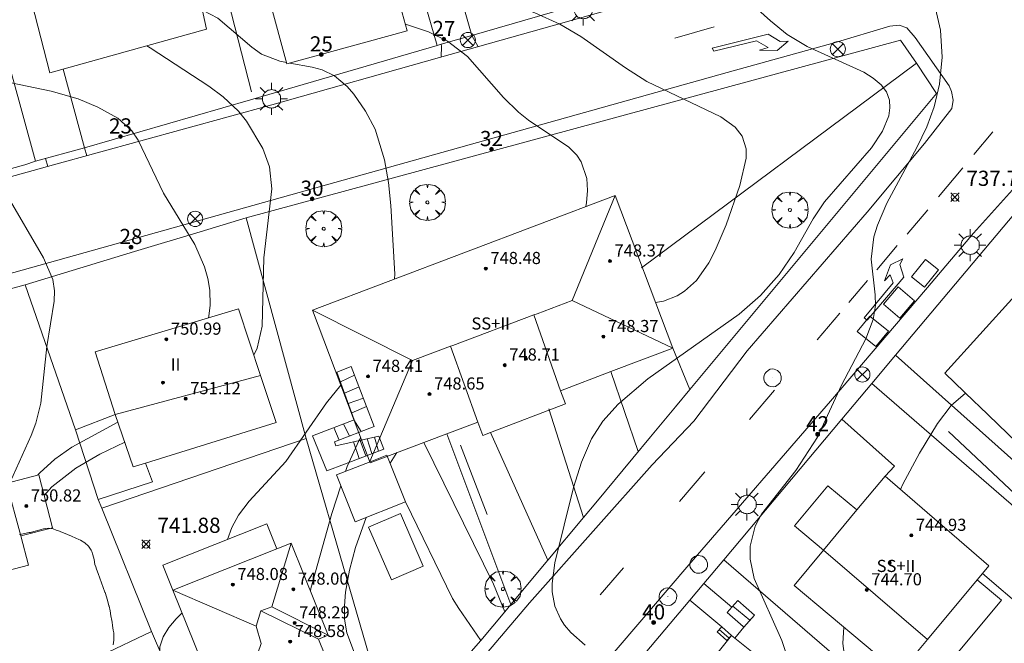
# Model space of a CAD drawing. Units: millimetres. Extents: x 423998 to 425000, y 4489499 to 4490001.
# Drawn here: x 424309 to 424374, y 4489921 to 4489963 of the extents above; entities that cross this region are included whole.
import ezdxf

# ---------------------------------------------------------------- set-up
doc = ezdxf.new("R2010")
doc.units = ezdxf.units.MM
doc.header["$MEASUREMENT"] = 0
doc.linetypes.add('VADO', pattern=[9.01, 2.71, -0.9, 0.9, -0.9, 0.9, -0.9, 0.9, -0.9])
doc.layers.get('0').update_dxf_attribs({"lineweight": 9})
for name, color, linetype, lineweight in [('1', 7, 'Continuous', 9), ('f012003p_num_plantas', 252, 'Continuous', 9), ('f022001p_portal', 7, 'Continuous', 9), ('f022001p_portal_texto', 7, 'Continuous', 9), ('f031026l_pinturavial', 253, 'Continuous', 9), ('f050002l_curvanivel_cgn', 23, 'Continuous', 9), ('f050002l_curvanivel_mae', 213, 'Continuous', 9), ('f050008p_puntocotaterreno', 7, 'Continuous', 9), ('f050009p_puntocotaconstruccionelevada', 211, 'Continuous', 9), ('f060140s_arboladourbano', 92, 'Continuous', 9), ('f061013p_arbol', 91, 'Continuous', 9), ('f070045l_muro_mur', 30, 'MURO2', 9), ('f070045l_muro_tap', 11, 'MURO2', 9), ('f070045l_puerta', 11, 'Continuous', 9), ('f070047l_seto', 91, 'Continuous', 9), ('f070048l_alambrada', 7, 'ALAMBRADA_3', 9), ('f070056l_edificacion_els', 22, 'Continuous', 9), ('f070056l_edificacion_med', 221, 'Continuous', 9), ('f070056s_edificacion_edi', 240, 'Continuous', 9), ('f070057s_edificacionligera', 11, 'Continuous', 9), ('f070058l_elementoconstruido_bordillo', 30, 'Continuous', 9), ('f071028l_acera_escalera', 11, 'Continuous', 9), ('f071028s_acera_escalera', 11, 'Continuous', 9), ('f071045l_vado', 30, 'VADO', 9), ('f081039p_poste', 7, 'Continuous', 9), ('f081055p_farola', 7, 'Continuous', 9), ('f081065p_registro_circular', 7, 'Continuous', 9)]:
    doc.layers.add(name, color=color, linetype=linetype, lineweight=lineweight)
doc.layers.add('f081053s_contenedorresiduos', color=7, linetype='Continuous', lineweight=9, true_color=0x636466)
doc.styles.get("Standard").update_dxf_attribs({"font": 'arial.ttf'})
doc.styles.add('Style-s7210005_h', font='txt')
doc.linetypes.add('ALAMBRADA_3', pattern='A,6.1e-05,[1,alambrada_3.shx,S=1,R=0,X=0,Y=0],-6.119413', length=6.119474)
doc.linetypes.add('MURO2', pattern='A,3.1e-05,[1,muro2.shx,S=1,R=0,X=0,Y=0],-3.058844', length=3.058875)

# ---------------------------------------------------------------- blocks, each defined once
blk = doc.blocks.new('punto_cota')
at = {"layer": 'f050008p_puntocotaterreno'}
for points in [[(0, 0), (-0.283, 0.283)], [(0, 0), (-0.283, -0.283)], [(0, 0), (0.283, 0.283)], [(0, 0), (0.283, -0.283)]]:
    blk.add_lwpolyline(points, dxfattribs=at)
blk.add_circle((0, 0), 0.25, dxfattribs=at)
blk = doc.blocks.new('punto_cota_construccion_elevada')
at = {"layer": 'f050009p_puntocotaconstruccionelevada'}
h = blk.add_hatch(color=256, dxfattribs=at)
h.dxf.hatch_style = 1
edge = h.paths.add_edge_path()
edge.add_arc((0, 0), 0.1, 0, 360)
blk.add_circle((0, 0), 0.1, dxfattribs=at)
blk = doc.blocks.new('arbol')
at = {"color": 0, "linetype": 'Continuous', "lineweight": 0, "flags": 128}
for points in [[(0.96, 0.012), (1.2, 0.036), (1.128, 0.468), (0.888, 0.804), (0.528, 0.528), (0.816, 0.876), (0.48, 1.104), (0.048, 1.176), (0.012, 0.96), (-0.048, 1.176), (-0.48, 1.104), (-0.816, 0.876), (-0.504, 0.528), (-0.864, 0.804), (-1.104, 0.468), (-1.188, 0.036), (-0.936, 0.012)], [(-0.936, 0.012), (-1.188, -0.048), (-1.104, -0.48), (-0.864, -0.804), (-0.504, -0.504), (-0.816, -0.876), (-0.48, -1.116)], [(-0.48, -1.116), (-0.048, -1.188), (0.012, -0.936), (0.048, -1.188), (0.48, -1.116), (0.816, -0.876), (0.528, -0.504), (0.888, -0.804), (1.128, -0.48), (1.2, -0.048), (0.96, 0.012)]]:
    blk.add_lwpolyline(points, dxfattribs=at)
at = {"color": 0, "linetype": 'Continuous', "lineweight": 0, "extrusion": (0, 0, -1)}
for start, end in [(180.0229, 7.59464), (7.22334, 180.0229)]:
    blk.add_arc((0, 0), 0.104, start, end, dxfattribs=at)
blk = doc.blocks.new('poste')
at = {"layer": 'f081039p_poste'}
for p, q in [((-0.354, 0.354), (0.354, -0.354)), ((-0.354, -0.354), (0.354, 0.354))]:
    blk.add_line(p, q, dxfattribs=at)
blk.add_circle((0, 0), 0.5, dxfattribs=at)
blk = doc.blocks.new('farola')
at = {"layer": '1'}
for points in [[(-0.75, 0.75, 0), (-0.42, 0.42, 0)], [(0, 1.05, 0), (0, 0.6, 0)], [(0.75, 0.75, 0), (0.43, 0.43, 0)], [(-1.05, 0, 0), (-0.59, 0, 0)], [(0.01, 0.61, 0), (0.09, 0.6, 0), (0.16, 0.58, 0), (0.24, 0.57, 0), (0.3, 0.52, 0), (0.37, 0.49, 0), (0.43, 0.43, 0), (0.48, 0.39, 0), (0.52, 0.31, 0), (0.57, 0.25, 0), (0.6, 0.18, 0), (0.61, 0.1, 0), (0.61, 0.03, 0), (0.61, -0.03, 0), (0.61, -0.11, 0), (0.6, -0.18, 0), (0.57, -0.26, 0), (0.52, -0.32, 0), (0.48, -0.39, 0), (0.43, -0.44, 0), (0.37, -0.5, 0), (0.3, -0.53, 0), (0.24, -0.57, 0), (0.16, -0.59, 0), (0.09, -0.6, 0), (0, -0.62, 0), (-0.06, -0.6, 0), (-0.14, -0.59, 0), (-0.21, -0.57, 0), (-0.27, -0.53, 0), (-0.35, -0.5, 0), (-0.41, -0.44, 0), (-0.45, -0.39, 0), (-0.5, -0.32, 0), (-0.54, -0.26, 0), (-0.57, -0.18, 0), (-0.59, -0.11, 0), (-0.59, -0.03, 0), (-0.59, 0.03, 0), (-0.59, 0.1, 0), (-0.57, 0.18, 0), (-0.54, 0.25, 0), (-0.5, 0.31, 0), (-0.45, 0.39, 0), (-0.41, 0.43, 0), (-0.35, 0.49, 0), (-0.27, 0.52, 0), (-0.21, 0.57, 0), (-0.14, 0.58, 0), (-0.06, 0.6, 0), (0.01, 0.61, 0)], [(1.05, 0, 0), (0.61, 0, 0)], [(-0.75, -0.74, 0), (-0.42, -0.41, 0)], [(0, -1.05, 0), (0, -0.62, 0)], [(0.75, -0.75, 0), (0.43, -0.44, 0)]]:
    blk.add_polyline3d(points, dxfattribs=at)
blk = doc.blocks.new('B129')
at = {"layer": 'f081065p_registro_circular'}
for points in [[(0, 0.591, 0), (0.102, 0.575, 0), (0.22, 0.543, 0), (0.331, 0.48, 0), (0.496, 0.307, 0), (0.575, 0.094, 0), (0.567, -0.134, 0), (0.528, -0.236, 0), (0.472, -0.346, 0), (0.291, -0.496, 0), (0.189, -0.559, 0), (0.071, -0.583, 0), (-0.142, -0.567, 0), (-0.26, -0.52, 0), (-0.354, -0.465, 0), (-0.512, -0.283, 0), (-0.559, -0.181, 0), (-0.583, -0.063, 0), (-0.583, 0.047, 0), (-0.559, 0.165, 0), (-0.52, 0.268, 0), (-0.449, 0.362, 0), (-0.276, 0.52, 0), (-0.157, 0.567, 0), (0, 0.591, 0)], [(0, 0.008, 0), (0, 0, 0), (0, 0.008, 0)]]:
    blk.add_polyline3d(points, dxfattribs=at)
blk = doc.blocks.new('portal_catastro')
at = {"layer": 'f022001p_portal'}
h = blk.add_hatch(color=256, dxfattribs=at)
h.dxf.hatch_style = 1
edge = h.paths.add_edge_path()
edge.add_arc((0, 0), 0.125, 0, 360)
blk.add_circle((0, 0), 0.125, dxfattribs=at)

msp = doc.modelspace()

# ---------------------------------------------------------------- linework, layer by layer
at = {"layer": 'f031026l_pinturavial'}
for p, q in [((424354.575, 4489962.107, 739.537), (424351.991, 4489961.356, 739.7)), ((424371.706, 4489953.674, 737.912), (424372.967, 4489955.184, 737.861)), ((424369.378, 4489950.884, 737.99), (424370.978, 4489952.802, 737.942)), ((424367.307, 4489948.438, 738.13), (424368.669, 4489950.039, 738.035)), ((424367.319, 4489948.427, 738.035), (424368.669, 4489950.039, 738.035)), ((424365.311, 4489946.092, 738.269), (424366.664, 4489947.682, 738.175)), ((424363.463, 4489943.92, 738.398), (424364.698, 4489945.372, 738.312)), ((424361.385, 4489941.478, 738.543), (424362.874, 4489943.228, 738.439)), ((424356.918, 4489936.228, 738.854), (424358.563, 4489938.162, 738.74)), ((424352.306, 4489930.808, 739.175), (424353.966, 4489932.759, 739.06)), ((424347.077, 4489924.663, 739.54), (424348.595, 4489926.447, 739.434))]:
    msp.add_line(p, q, dxfattribs=at)
for points in [[(424354.454, 4489960.7, 739.537), (424358.15, 4489961.621, 739.244), (424358.942, 4489961.121, 739.244), (424359.456, 4489961.149, 739.244), (424358.739, 4489960.548, 739.244), (424357.574, 4489960.562, 739.244), (424358.136, 4489960.738, 739.244), (424357.382, 4489961.173, 739.244), (424354.56, 4489960.504, 739.537), (424354.454, 4489960.7, 739.537)], [(424364.474, 4489942.928, 738.398), (424366.382, 4489945.227, 738.269), (424366.194, 4489945.759, 738.269), (424365.814, 4489945.359, 738.269), (424366.218, 4489946.416, 738.269), (424367.031, 4489946.818, 738.175), (424366.83, 4489946.441, 738.175), (424367.088, 4489945.59, 738.269), (424364.666, 4489942.755, 738.398), (424364.474, 4489942.928, 738.398)]]:
    msp.add_polyline3d(points, dxfattribs=at)
at = {"layer": 'f050002l_curvanivel_cgn'}
for points in [[(424346.068, 4489921.355, 739), (424345.122, 4489922.191, 739), (424344.724, 4489922.668, 739), (424344.458, 4489923.073, 739), (424344.087, 4489923.915, 739), (424343.906, 4489924.871, 739), (424343.893, 4489925.415, 739), (424344.068, 4489926.766, 739), (424345.317, 4489931.728, 739), (424345.825, 4489933.4, 739), (424346.494, 4489934.944, 739), (424347.243, 4489936.098, 739), (424348.258, 4489937.221, 739), (424350.208, 4489938.904, 739), (424356.242, 4489943.162, 739), (424357.647, 4489944.398, 739), (424358.876, 4489945.78, 739), (424359.859, 4489947.215, 739), (424361.103, 4489949.441, 739), (424361.87, 4489950.569, 739), (424364.954, 4489954.131, 739), (424365.695, 4489955.221, 739), (424366.099, 4489956.237, 739), (424366.173, 4489956.756, 739), (424366.142, 4489957.255, 739), (424365.941, 4489957.821, 739), (424365.595, 4489958.286, 739), (424365.076, 4489958.723, 739), (424364.448, 4489959.105, 739), (424360.728, 4489960.804, 739), (424359.404, 4489961.598, 739), (424358.304, 4489962.489, 739), (424355.4, 4489965.119, 739)], [(424359.565, 4489920.088, 738), (424359.057, 4489921.648, 738), (424357.221, 4489925.739, 738), (424356.948, 4489927.014, 738), (424356.957, 4489927.878, 738), (424357.297, 4489929.181, 738), (424357.715, 4489929.984, 738), (424359.981, 4489932.858, 738), (424361.408, 4489935.063, 738), (424362.985, 4489938.489, 738), (424364.597, 4489941.546, 738), (424365.073, 4489942.813, 738), (424365.218, 4489943.741, 738), (424365.206, 4489944.438, 738), (424364.941, 4489946.779, 738), (424365.117, 4489948.25, 738), (424365.359, 4489949.031, 738), (424365.978, 4489950.472, 738), (424367.958, 4489954.145, 738), (424368.613, 4489955.51, 738), (424369.102, 4489956.825, 738), (424369.454, 4489958.326, 738), (424369.614, 4489960.102, 738), (424369.512, 4489961.871, 738), (424369.123, 4489963.592, 738)], [(424326.385, 4489959.746, 742), (424325.944, 4489959.826, 742), (424324.724, 4489960.307, 742), (424324.085, 4489960.751, 742), (424321.844, 4489962.671, 742), (424320.835, 4489963.191, 742)], [(424346.121, 4489950.261, 741), (424346.17, 4489950.492, 741), (424346.231, 4489951.313, 741), (424346.181, 4489952.1, 741), (424345.82, 4489953.191, 741), (424345.519, 4489953.64, 741), (424345.011, 4489954.158, 741), (424342.339, 4489955.956, 741), (424341.69, 4489956.471, 741), (424340.685, 4489957.445, 741), (424338.313, 4489960.137, 741), (424336.995, 4489961.154, 741), (424335.737, 4489961.773, 741), (424334.224, 4489962.277, 741)], [(424324.228, 4489940.466, 743), (424324.441, 4489940.926, 743), (424324.784, 4489942.365, 743), (424324.886, 4489946.882, 743), (424325.413, 4489951.419, 743), (424325.253, 4489952.863, 743), (424324.819, 4489954.088, 743), (424323.75, 4489955.875, 743), (424323.206, 4489956.531, 743), (424322.21, 4489957.478, 743), (424321.26, 4489958.184, 743), (424317.395, 4489960.715, 743), (424317.172, 4489960.844, 743)], [(424333.494, 4489945.479, 742), (424333.519, 4489945.792, 742), (424333.252, 4489950.319, 742), (424333.112, 4489951.836, 742), (424332.855, 4489953.332, 742), (424332.221, 4489955.346, 742), (424331.599, 4489956.547, 742), (424330.829, 4489957.659, 742), (424330.385, 4489958.168, 742), (424329.537, 4489958.868, 742), (424328.734, 4489959.257, 742), (424328.072, 4489959.443, 742), (424326.603, 4489959.707, 742)], [(424321.235, 4489942.923, 744), (424321.265, 4489943.032, 744), (424321.346, 4489943.757, 744), (424321.32, 4489944.734, 744), (424321.189, 4489945.513, 744), (424320.974, 4489946.281, 744), (424320.344, 4489947.761, 744), (424318.264, 4489951.127, 744), (424316.61, 4489954.632, 744), (424316.187, 4489955.239, 744), (424315.25, 4489956.075, 744), (424313.949, 4489956.812, 744), (424312.643, 4489957.344, 744), (424310.867, 4489957.848, 744), (424307.704, 4489958.525, 744), (424305.605, 4489958.844, 744)], [(424322.489, 4489928.315, 742), (424322.78, 4489929.097, 742), (424323.214, 4489929.923, 742), (424323.926, 4489930.847, 742), (424326.329, 4489933.443, 742), (424329.028, 4489937.315, 742), (424329.965, 4489938.474, 742)], [(424366.874, 4489931.608, 737), (424367.025, 4489931.964, 737), (424368.124, 4489933.995, 737), (424369.315, 4489935.955, 737), (424370.222, 4489937.147, 737), (424371.155, 4489937.965, 737)], [(424309.986, 4489932.565, 744), (424310.107, 4489932.707, 744), (424311.102, 4489933.612, 744), (424312.215, 4489934.399, 744), (424315.262, 4489936.046, 744)], [(424330.28, 4489932.794, 741), (424330.39, 4489933.127, 741), (424331.145, 4489934.821, 741), (424331.274, 4489935.016, 741)], [(424310.407, 4489931.199, 743), (424310.917, 4489931.779, 743), (424312.488, 4489933.021, 743), (424314.079, 4489933.931, 743), (424315.714, 4489934.73, 743)], [(424327.964, 4489924.897, 741), (424327.991, 4489925.084, 741), (424329.369, 4489930.03, 741), (424329.97, 4489931.853, 741)], [(424318.025, 4489920.97, 742), (424318.025, 4489921.239, 742), (424318.24, 4489921.903, 742), (424318.612, 4489922.52, 742), (424319.096, 4489923.084, 742), (424319.489, 4489923.459, 742)], [(424363.015, 4489916.141, 737), (424363.157, 4489916.43, 737), (424363.358, 4489917.085, 737), (424363.465, 4489917.922, 737), (424363.444, 4489918.705, 737), (424363.079, 4489921.457, 737), (424363.127, 4489922.541, 737)]]:
    msp.add_polyline3d(points, dxfattribs=at)
at = {"layer": 'f050002l_curvanivel_mae'}
msp.add_line((424333.215, 4489933.33, 740), (424333.664, 4489934.034, 740), dxfattribs=at)
for points in [[(424350.723, 4489943.926, 740), (424351.247, 4489944.018, 740), (424352.138, 4489944.372, 740), (424352.624, 4489944.67, 740), (424353.421, 4489945.389, 740), (424354.241, 4489946.553, 740), (424354.659, 4489947.353, 740), (424355.38, 4489949.058, 740), (424356.269, 4489951.64, 740), (424356.687, 4489953.435, 740), (424356.685, 4489954.047, 740), (424356.421, 4489954.9, 740), (424355.967, 4489955.486, 740), (424355.017, 4489956.177, 740), (424350.139, 4489958.5, 740), (424348.735, 4489959.396, 740), (424345.785, 4489961.47, 740), (424344.402, 4489962.265, 740), (424342.757, 4489963.029, 740), (424337.871, 4489964.985, 740), (424336.553, 4489965.432, 740), (424334.725, 4489965.74, 740), (424333.253, 4489965.757, 740)], [(424308.156, 4489932.087, 745), (424309.549, 4489935.172, 745), (424309.844, 4489935.983, 745), (424310.187, 4489937.306, 745), (424310.568, 4489941.036, 745), (424311.054, 4489944.018, 745), (424311.079, 4489944.706, 745), (424310.975, 4489945.452, 745), (424310.357, 4489946.88, 745), (424307.866, 4489951.139, 745), (424306.871, 4489952.531, 745), (424306.259, 4489953.212, 745), (424305.097, 4489954.19, 745), (424303.283, 4489955.198, 745), (424300.057, 4489956.709, 745)], [(424335.886, 4489899.301, 740), (424335.777, 4489900.18, 740), (424335.815, 4489903.733, 740), (424335.674, 4489905.247, 740), (424334.411, 4489910.346, 740), (424334.172, 4489911.754, 740), (424333.821, 4489915.103, 740), (424333.6, 4489915.991, 740), (424332.93, 4489917.498, 740), (424330.869, 4489920.82, 740), (424330.363, 4489922.159, 740), (424330.215, 4489923.049, 740), (424330.196, 4489923.932, 740), (424330.27, 4489924.831, 740), (424330.527, 4489926.285, 740), (424330.937, 4489927.773, 740), (424331.646, 4489929.77, 740)]]:
    msp.add_polyline3d(points, dxfattribs=at)
at = {"layer": 'f060140s_arboladourbano'}
msp.add_polyline3d([(424308.782, 4489928.638, 0), (424308.901, 4489928.668, 0), (424309.097, 4489928.708, 0), (424309.416, 4489928.763, 0), (424309.492, 4489928.777, 0), (424309.73, 4489928.837, 0), (424310.04, 4489928.933, 0), (424310.351, 4489929.019, 0), (424310.466, 4489929.041, 0), (424310.668, 4489929.053, 0), (424310.992, 4489929.002, 0), (424311.199, 4489928.934, 0), (424311.301, 4489928.894, 0), (424311.601, 4489928.774, 0), (424311.899, 4489928.652, 0), (424311.94, 4489928.636, 0), (424312.198, 4489928.53, 0), (424312.495, 4489928.405, 0), (424312.697, 4489928.318, 0), (424312.792, 4489928.273, 0), (424313.072, 4489928.1, 0), (424313.316, 4489927.875, 0), (424313.504, 4489927.604, 0), (424313.547, 4489927.515, 0), (424313.621, 4489927.298, 0), (424313.688, 4489926.982, 0), (424313.752, 4489926.666, 0), (424313.798, 4489926.509, 0), (424313.851, 4489926.361, 0), (424313.962, 4489926.058, 0), (424314.075, 4489925.755, 0), (424314.188, 4489925.453, 0), (424314.299, 4489925.149, 0), (424314.404, 4489924.844, 0), (424314.415, 4489924.809, 0), (424314.504, 4489924.537, 0), (424314.599, 4489924.228, 0), (424314.672, 4489923.945, 0), (424314.679, 4489923.915, 0), (424314.745, 4489923.599, 0), (424314.803, 4489923.281, 0), (424314.859, 4489922.963, 0), (424314.878, 4489922.858, 0), (424314.914, 4489922.645, 0), (424314.961, 4489922.325, 0), (424314.985, 4489922.154, 0), (424314.999, 4489922.005, 0), (424314.995, 4489921.682, 0), (424314.944, 4489921.36, 0)], dxfattribs=at)
at = {"layer": 'f070045l_muro_mur'}
for p, q in [((424349.787, 4489946.22, 740.452), (424367.928, 4489959.705, 738.345)), ((424327.678, 4489934.975, 742.032), (424314.198, 4489930.365, 745.729))]:
    msp.add_line(p, q, dxfattribs=at)
at = {"layer": 'f070045l_muro_tap'}
for p, q in [((424338.604, 4489961.536, 741.013), (424329.704, 4489992.378, 738.683)), ((424389.421, 4489967.676, 736.52), (424366.547, 4489940.454, 739.362)), ((424309.828, 4489953.245, 745.013), (424309.128, 4489953.005, 745.013)), ((424320.696, 4489948.597, 744.315), (424323.728, 4489949.519, 743.955)), ((424309.152, 4489945.09, 745.687), (424316.367, 4489947.282, 744.83)), ((424295.578, 4489941.416, 747.128), (424309.152, 4489945.09, 745.687)), ((424312.468, 4489935.545, 745.729), (424309.152, 4489945.09, 745.687)), ((424352.991, 4489938.192, 740.419), (424351.859, 4489940.926, 748.777)), ((424366.547, 4489940.454, 739.362), (424364.978, 4489938.586, 739.95)), ((424366.547, 4489940.454, 739.362), (424385.227, 4489923.762, 735.9)), ((424347.76, 4489939.373, 741.157), (424349.582, 4489934.103, 738.856)), ((424345.958, 4489929.755, 739.685), (424343.692, 4489936.913, 741.477)), ((424363.002, 4489936.234, 739.908), (424355.218, 4489926.972, 738.856)), ((424341.168, 4489924.015, 739.439), (424336.952, 4489935.28, 742.032)), ((424346.777, 4489930.737, 739.771), (424345.958, 4489929.755, 739.685)), ((424355.218, 4489926.972, 738.856), (424353.906, 4489925.41, 738.885)), ((424341.168, 4489924.015, 739.439), (424340.782, 4489923.551, 739.546)), ((424352.991, 4489924.321, 738.953), (424350.039, 4489920.808, 739.081)), ((424339.203, 4489921.656, 739.985), (424333.435, 4489915.106, 741.571))]:
    msp.add_line(p, q, dxfattribs=at)
for points in [[(424315.858, 4489989.804, 739.457), (424318.294, 4489980.315, 740.512), (424318.453, 4489979.696, 740.581), (424318.998, 4489977.576, 740.817), (424319.251, 4489976.588, 740.927), (424324.068, 4489957.825, 743.013)], [(424351.687, 4489965.346, 739.727), (424349.921, 4489964.832, 739.885), (424338.604, 4489961.536, 741.013)], [(424336.578, 4489960.946, 741.437), (424336.309, 4489960.868, 741.471), (424324.008, 4489957.285, 743.013), (424313.07, 4489954.132, 745.013)], [(424323.728, 4489949.519, 743.955), (424366.868, 4489961.222, 739.114), (424367.928, 4489959.705, 738.345), (424369.254, 4489957.71, 738.345), (424352.991, 4489938.192, 740.419), (424352.035, 4489937.045, 740.32), (424350.393, 4489935.075, 740.148), (424349.218, 4489933.666, 740.025)], [(424333.435, 4489915.106, 741.571), (424327.678, 4489934.975, 742.032), (424323.728, 4489949.519, 743.955)], [(424313.968, 4489930.945, 745.729), (424314.198, 4489930.365, 745.729), (424317.468, 4489922.255, 742.052)], [(424345.958, 4489929.755, 739.685), (424343.612, 4489926.944, 739.565), (424341.168, 4489924.015, 739.439)], [(424355.218, 4489926.972, 738.856), (424369.616, 4489914.529, 737.305), (424373.687, 4489910.678, 736.867), (424373.687, 4489910.678, 736.773)]]:
    msp.add_polyline3d(points, dxfattribs=at)
at = {"layer": 'f070045l_puerta'}
for p, q in [((424338.604, 4489961.536, 741.013), (424336.578, 4489960.946, 741.292)), ((424313.07, 4489954.132), (424309.828, 4489953.245)), ((424309.128, 4489953.005), (424306.188, 4489952.195)), ((424316.367, 4489947.282, 744.83), (424320.696, 4489948.597, 744.315)), ((424364.978, 4489938.586, 739.95), (424363.002, 4489936.234, 739.908)), ((424352.035, 4489937.045, 740.32), (424350.393, 4489935.075, 740.148)), ((424349.218, 4489933.666, 740.025), (424346.777, 4489930.737, 739.771)), ((424353.906, 4489925.41, 738.913), (424352.991, 4489924.321, 738.953)), ((424340.782, 4489923.551, 739.439), (424339.203, 4489921.656, 739.439))]:
    msp.add_line(p, q, dxfattribs=at)
at = {"layer": 'f070047l_seto'}
for p, q in [((424378.55, 4489927.408, 736.056), (424370.042, 4489935.427, 737.21)), ((424339.621, 4489929.952, 739.685), (424337.857, 4489934.532, 739.685))]:
    msp.add_line(p, q, dxfattribs=at)
at = {"layer": 'f070048l_alambrada'}
msp.add_polyline3d([(424309.828, 4489953.245, 745.013), (424303.328, 4489976.975, 741.453), (424300.009, 4489989.09, 739.636)], dxfattribs=at)
at = {"layer": 'f070056l_edificacion_els'}
msp.add_polyline3d([(424317.073, 4489933.334, 746.331), (424317.55, 4489932.104, 746.21), (424313.97, 4489930.944, 746.81), (424312.47, 4489935.544, 747), (424315.09, 4489936.549, 751.551)], dxfattribs=at)
at = {"layer": 'f070056l_edificacion_med'}
for p, q in [((424348.047, 4489950.991, 748.777), (424345.217, 4489944.052, 748.777)), ((424344.445, 4489938.118, 748.777), (424342.703, 4489943.111, 748.777)), ((424338.991, 4489936.052, 748.777), (424337.204, 4489941.052, 748.777)), ((424331.887, 4489933.451, 748.777), (424334.689, 4489940.11, 748.777)), ((424324.669, 4489939.127, 751.578), (424315.09, 4489936.549, 751.578)), ((424308.868, 4489928.541, 747.345), (424307.912, 4489932.024, 745.729)), ((424361.795, 4489927.612, 738.218), (424368.643, 4489921.721, 737.902)), ((424318.88, 4489924.964, 747.157), (424324.39, 4489922.602, 747.157)), ((424325.419, 4489923.872, 747.157), (424329.119, 4489921.994, 747.157)), ((424324.69, 4489923.6, 747.157), (424328.499, 4489921.744, 747.157))]:
    msp.add_line(p, q, dxfattribs=at)
for points in [[(424328.087, 4489943.431, 748.777), (424334.689, 4489940.11, 748.777), (424337.204, 4489941.052, 748.777), (424337.342, 4489941.103, 748.777), (424342.703, 4489943.111, 748.777), (424342.92, 4489943.192, 748.777), (424345.217, 4489944.052, 748.777), (424351.859, 4489940.926, 748.777)], [(424326.7, 4489928.074, 747.157), (424325.419, 4489923.872, 747.157), (424324.69, 4489923.6, 747.157), (424324.39, 4489922.602, 747.157), (424324.72, 4489921.455, 747.157), (424324.015, 4489919.405, 747.157), (424324.721, 4489917.53, 747.157), (424323.169, 4489914.364, 747.157)]]:
    msp.add_polyline3d(points, dxfattribs=at)
at = {"layer": 'f070056s_edificacion_edi'}
for points in [[(424310.78, 4489959.074, 743.781), (424308.99, 4489966.004, 743.781), (424307.87, 4489970.374, 741.312), (424308.88, 4489970.604, 741.282), (424311.906, 4489971.29, 741.192), (424317.39, 4489972.534, 741.029), (424318.45, 4489968.454, 741.029), (424318.93, 4489966.654, 743.013), (424320.02, 4489966.914, 743.013), (424321.11, 4489961.934, 743.013)], [(424326.41, 4489959.654, 743.013), (424325.26, 4489963.884, 743.013), (424324.17, 4489967.974, 741.029), (424324.486, 4489968.055, 740.961), (424326.702, 4489968.623, 740.51), (424332.09, 4489970.004, 739.328), (424333.24, 4489965.804, 741.912), (424334.35, 4489961.824, 741.912)], [(424377.652, 4489931.721, 736.056), (424372.064, 4489937.09, 737.81), (424371.727, 4489937.414, 737.916), (424369.805, 4489939.264, 737.916), (424374.411, 4489944.38, 737.916), (424377.86, 4489948.21, 737.517), (424378.845, 4489947.47, 737.517), (424384.709, 4489953.746, 737.163), (424388.51, 4489957.814, 736.934), (424390.212, 4489956.224, 736.912), (424395.958, 4489950.859, 736.836), (424390.558, 4489945.069, 736.349), (424391.716, 4489943.975, 736.349), (424387.416, 4489939.396, 736.349), (424384.243, 4489936.087, 736.056), (424382.87, 4489937.415, 737.266), (424381.018, 4489935.393, 736.056)], [(424328.087, 4489943.431, 748.777), (424348.047, 4489950.991, 748.777), (424351.859, 4489940.926, 748.777), (424347.76, 4489939.373, 748.777), (424344.445, 4489938.118, 748.777), (424344.777, 4489937.241, 748.777), (424339.828, 4489935.367, 748.777), (424339.323, 4489935.175, 748.777), (424338.991, 4489936.052, 748.777), (424335.435, 4489934.705, 748.777), (424331.899, 4489933.366, 748.777)], [(424316.272, 4489933.102, 745.731), (424315.09, 4489936.549, 745.731), (424315.09, 4489936.549, 745.72), (424313.772, 4489940.672, 745.689), (424323.222, 4489943.522, 744.482), (424324.669, 4489939.127, 744.482), (424325.692, 4489936.022, 744.482), (424317.073, 4489933.334, 745.731)], [(424309.371, 4489926.615, 747.345), (424299.922, 4489924.149, 747.345), (424297.258, 4489934.353, 752.747), (424299.147, 4489934.846, 749.795), (424299.15, 4489934.895, 748.318), (424299.264, 4489935.349, 748.212), (424299.454, 4489935.777, 748.121), (424299.716, 4489936.165, 748.048), (424300.042, 4489936.502, 747.993), (424300.421, 4489936.777, 747.96), (424300.842, 4489936.982, 747.949), (424301.292, 4489937.111, 747.96), (424301.758, 4489937.16, 747.993), (424302.225, 4489937.127, 748.048), (424302.679, 4489937.013, 748.121), (424303.107, 4489936.823, 748.212), (424303.495, 4489936.561, 748.318), (424303.831, 4489936.235, 748.434), (424303.933, 4489936.095, 747.987), (424306.174, 4489936.68, 745.729), (424307.423, 4489931.896, 745.729), (424310.047, 4489932.581, 745.729), (424310.959, 4489929.087, 745.729), (424308.868, 4489928.541, 747.345)], [(424366.774, 4489919.489, 738.221), (424359.854, 4489925.279, 738.221), (424361.795, 4489927.612, 738.218), (424363.995, 4489930.255, 738.215), (424365.854, 4489932.489, 738.212), (424372.704, 4489926.569, 737.21), (424372.29, 4489926.075, 737.281), (424371.937, 4489925.653, 737.341), (424368.643, 4489921.721, 737.902)], [(424323.169, 4489914.364, 742.159), (424318.88, 4489924.964, 742.052), (424325.738, 4489927.692, 742.925), (424326.7, 4489928.074, 743.047), (424329.119, 4489921.994, 741.172), (424328.499, 4489921.744, 741.172), (424329.369, 4489919.564, 741.172), (424326.949, 4489918.584, 742.052), (424327.879, 4489916.274, 741.571), (424327.398, 4489916.079, 741.617)], [(424355.731, 4489921.976, 738.373), (424355.955, 4489921.796, 738.373), (424360.883, 4489917.849, 738.373), (424365.767, 4489913.937, 738.373), (424363.118, 4489910.63, 738.373), (424360.168, 4489906.947, 738.373), (424355.313, 4489910.835, 738.373), (424350.132, 4489914.985, 738.373)]]:
    msp.add_polyline3d(points, close=True, dxfattribs=at)
at = {"layer": 'f070057s_edificacionligera'}
for points in [[(424334.219, 4489930.785, 742.032), (424333.003, 4489933.868, 742.032), (424331.894, 4489933.431, 742.032), (424329.69, 4489932.561, 742.032), (424330.907, 4489929.478, 742.032)], [(424363.995, 4489930.255, 738.215), (424361.795, 4489927.612, 738.218), (424359.875, 4489929.21, 738.218), (424362.074, 4489931.853, 738.215)], [(424333.891, 4489930.031, 745.263), (424331.797, 4489929.124, 745.263), (424333.306, 4489925.642, 745.263), (424335.4, 4489926.55, 745.263)], [(424318.88, 4489924.964, 742.052), (424325.738, 4489927.692, 742.925), (424325.08, 4489929.345, 742.925), (424318.222, 4489926.618, 742.052)], [(424366.774, 4489919.489, 738.221), (424368.643, 4489921.721, 737.902), (424371.937, 4489925.653, 737.341), (424373.542, 4489924.309, 737.341), (424368.379, 4489918.145, 738.221)], [(424315.619, 4489917.194, 744.313), (424314.15, 4489920.674, 744.313), (424317.47, 4489922.254, 742.052), (424318.969, 4489918.784, 742.052)]]:
    msp.add_polyline3d(points, close=True, dxfattribs=at)
at = {"layer": 'f070058l_elementoconstruido_bordillo'}
for p, q in [((424313.07, 4489954.132, 744.28), (424311.652, 4489959.316, 743.64)), ((424364.978, 4489938.586, 737.73), (424379.289, 4489926.184, 735.97)), ((424343.612, 4489926.944, 739), (424339.828, 4489935.367, 739.46)), ((424376.169, 4489922.734, 735.94), (424372.29, 4489926.075, 736.14)), ((424355.76, 4489923.852, 738.44), (424353.906, 4489925.41, 738.7)), ((424355.086, 4489922.561, 738.74), (424352.991, 4489924.321, 738.78)), ((424356.543, 4489922.53, 738.32), (424355.955, 4489921.796, 738.72))]:
    msp.add_line(p, q, dxfattribs=at)
for points in [[(424421.888, 4489984.901, 734.79), (424405.222, 4489979.927, 735.44), (424392.953, 4489976.419, 736.18), (424379.753, 4489972.372, 737.07), (424368.766, 4489969.268, 737.93), (424358.715, 4489966.422, 738.8), (424348.527, 4489963.469, 739.7), (424336.465, 4489960.068, 741.3), (424325.409, 4489956.962, 742.82), (424311.024, 4489953.001, 744.61), (424295.669, 4489948.745, 746.55), (424286.376, 4489946.365, 747.5), (424273.934, 4489942.783, 748.7), (424265.547, 4489940.418, 749.56), (424256.543, 4489937.45, 750.27), (424247.735, 4489934.755, 751.1), (424241.991, 4489932.998, 751.65), (424231.839, 4489929.977, 752.55), (424221.86, 4489926.993, 753.48), (424201.996, 4489920.319, 755.16), (424186.696, 4489914.776, 755.62)], [(424336.309, 4489960.868, 741.23), (424331.735, 4489976.619, 738.98), (424325.872, 4489974.917, 739.23), (424327.501, 4489969.31, 740.27), (424333.363, 4489971.012, 739.25)], [(424301.027, 4489865.853, 743.67), (424302.999, 4489868.123, 743.37), (424310.685, 4489877.198, 742.67), (424323.393, 4489892.1, 741.4), (424329.15, 4489898.876, 740.78), (424342.833, 4489914.843, 739.38), (424352.788, 4489926.497, 738.52), (424362.254, 4489937.436, 737.99), (424368.645, 4489944.928, 737.93), (424371.683, 4489948.489, 737.95), (424379.797, 4489957.51, 737.36), (424387.926, 4489967.843, 736.48), (424388.609, 4489968.548, 736.48), (424389.178, 4489968.799, 736.75), (424401.527, 4489972.399, 736.02), (424413.002, 4489975.737, 735.41)], [(424295.361, 4489942.254, 746.61), (424355.44, 4489959.081, 739.49), (424362.497, 4489961.04, 738.76), (424366.165, 4489962.135, 738.38), (424366.795, 4489962.201, 738.26), (424367.281, 4489962.024, 738.26), (424367.848, 4489961.402, 738.32), (424370.073, 4489958.207, 737.93), (424370.246, 4489957.838, 737.93), (424370.349, 4489957.264, 737.93), (424370.265, 4489956.724, 737.88), (424368.464, 4489954.411, 737.82), (424364.676, 4489949.873, 738.04), (424356.766, 4489940.755, 738.39), (424353.239, 4489936.111, 738.41), (424350.501, 4489933.225, 738.56), (424346.781, 4489929.06, 738.73), (424342.404, 4489924.141, 739.12), (424338.578, 4489919.64, 739.52), (424306.818, 4489882.536, 742.65)], [(424363.002, 4489936.234, 737.78), (424366.477, 4489933.142, 737.08), (424365.854, 4489932.489, 737.02)], [(424340.782, 4489923.551, 739.28), (424340.043, 4489925.362, 739.26), (424335.435, 4489934.705, 739.72)], [(424339.203, 4489921.656, 739.23), (424337.747, 4489923.772, 739.37), (424337.328, 4489924.432, 739.42), (424334.219, 4489930.785, 739.53)]]:
    msp.add_polyline3d(points, dxfattribs=at)
at = {"layer": 'f071028l_acera_escalera'}
for p, q in [((424329.941, 4489938.692, 744.832), (424330.867, 4489939.144, 744.552)), ((424330.208, 4489937.957, 744.381), (424331.166, 4489938.37, 744.065)), ((424330.454, 4489937.281, 743.966), (424331.455, 4489937.619, 743.593)), ((424330.684, 4489936.648, 743.578), (424331.664, 4489937.078, 743.253)), ((424330.829, 4489936.201, 743.297), (424331.301, 4489935.421, 742.154)), ((424329.501, 4489935.689, 742.353), (424329.857, 4489934.864, 741.709)), ((424330.131, 4489935.932, 742.801), (424330.546, 4489935.13, 741.921)), ((424331.232, 4489934.844, 740.416), (424331.603, 4489933.814, 740.152)), ((424331.71, 4489934.949, 740.097), (424332.004, 4489933.969, 739.917)), ((424332.178, 4489935.053, 739.784), (424332.443, 4489934.138, 739.66)), ((424330.802, 4489934.75, 740.703), (424331.184, 4489933.652, 740.397)), ((424355.824, 4489923.924, 738.597), (424356.947, 4489922.983, 738.557)), ((424354.918, 4489922.376, 739.073), (424355.582, 4489921.811, 739.028))]:
    msp.add_line(p, q, dxfattribs=at)
at = {"layer": 'f071028s_acera_escalera'}
for points in [[(424329.05, 4489932.829, 740.96), (424328.088, 4489935.144, 741.35), (424330.844, 4489936.207, 743.31), (424329.704, 4489939.343, 745.23), (424330.65, 4489939.708, 744.91), (424332.173, 4489935.757, 742.42), (424329.545, 4489934.744, 741.61), (424329.642, 4489934.494, 741.48), (424332.472, 4489935.117, 739.59), (424332.797, 4489934.274, 739.45), (424330.214, 4489933.278, 740.96)], [(424356.543, 4489922.53, 738.67), (424356.499, 4489922.569, 738.673), (424355.45, 4489923.505, 738.74), (424355.76, 4489923.852, 738.62), (424356.15, 4489924.289, 738.47), (424357.242, 4489923.313, 738.47)], [(424355.429, 4489921.643, 739.2), (424354.784, 4489922.229, 739.2), (424355.086, 4489922.561, 738.91), (424355.731, 4489921.976, 738.85)]]:
    msp.add_polyline3d(points, close=True, dxfattribs=at)
at = {"layer": 'f071045l_vado'}
for p, q in [((424338.604, 4489961.536, 740.875), (424339.026, 4489960.79, 741.013)), ((424313.214, 4489953.604, 745.013), (424313.07, 4489954.132, 744.936)), ((424313.07, 4489954.132, 744.936), (424313.07, 4489954.132, 744.925)), ((424310.632, 4489952.893, 745.013), (424310.485, 4489953.424, 186.229)), ((424310.485, 4489953.424, 186.229), (424310.485, 4489953.424, 372.459))]:
    msp.add_line(p, q, dxfattribs=at)
msp.add_polyline3d([(424336.583, 4489960.101, 741.912), (424336.613, 4489960.825, 741.912), (424336.578, 4489960.946, 741.583)], dxfattribs=at)
at = {"layer": 'f081053s_contenedorresiduos'}
for points in [[(424367.597, 4489945.631, 739.361), (424368.521, 4489946.771, 739.361), (424369.384, 4489946.072, 739.361), (424368.46, 4489944.932, 739.361)], [(424365.75, 4489943.82, 739.52), (424366.723, 4489944.965, 739.52), (424367.8, 4489944.05, 739.481), (424366.827, 4489942.905, 739.481)], [(424364.023, 4489942.02, 739.639), (424364.842, 4489943.031, 739.639), (424366.073, 4489942.034, 739.561), (424365.255, 4489941.023, 739.561)]]:
    msp.add_polyline3d(points, close=True, dxfattribs=at)

# ---------------------------------------------------------------- block references
at = {"layer": 'f022001p_portal'}
for p in [(424336.761, 4489961.29), (424328.681, 4489960.275), (424315.433, 4489954.868), (424339.898, 4489954.036), (424328.069, 4489950.763), (424316.125, 4489947.581), (424361.406, 4489935.239), (424350.597, 4489922.837)]:
    msp.add_blockref('portal_catastro', p, dxfattribs=at)
at = {"layer": 'f050008p_puntocotaterreno'}
for p in [(424370.466, 4489950.865, 737.771), (424317.119, 4489927.998, 741.879)]:
    msp.add_blockref('punto_cota', p, dxfattribs=at)
at = {"layer": 'f050009p_puntocotaconstruccionelevada'}
for p in [(424347.713, 4489946.659, 748.37), (424339.528, 4489946.164, 748.48), (424318.461, 4489941.508, 750.99), (424347.282, 4489941.68, 748.37), (424342.168, 4489940.228, 748.69), (424340.774, 4489939.8, 748.71), (424318.237, 4489938.656, 751.63), (424331.759, 4489939.054, 748.41), (424319.733, 4489937.587, 751.12), (424335.813, 4489937.89, 748.65), (424309.22, 4489930.514, 750.82), (424367.586, 4489928.58, 744.93), (424366.164, 4489926.779, 745.47), (424322.843, 4489925.338, 748.08), (424326.841, 4489925.034, 748), (424364.65, 4489924.989, 744.7), (424326.916, 4489922.808, 748.29), (424326.624, 4489921.582, 748.58)]:
    msp.add_blockref('punto_cota_construccion_elevada', p, dxfattribs=at)
at = {"layer": 'f061013p_arbol'}
for p in [(424335.675, 4489950.53, 742.52), (424359.579, 4489950.028, 740.044), (424328.835, 4489948.795, 742.52), (424340.653, 4489925.044, 739.439)]:
    msp.add_blockref('arbol', p, dxfattribs=at)
at = {"layer": 'f081039p_poste'}
for p in [(424338.342, 4489961.228, 749.067), (424362.737, 4489960.629, 739.114), (424320.363, 4489949.439, 743.955), (424364.357, 4489939.183, 739.362)]:
    msp.add_blockref('poste', p, dxfattribs=at)
at = {"layer": 'f081055p_farola'}
for p in [(424345.949, 4489963.238, 741.013), (424325.387, 4489957.351, 743.013), (424371.459, 4489947.712, 738.198), (424356.746, 4489930.621, 738.856)]:
    msp.add_blockref('farola', p, dxfattribs=at)
at = {"layer": 'f081065p_registro_circular'}
for p in [(424358.436, 4489938.96, 739.877), (424353.57, 4489926.664, 740.407), (424351.539, 4489924.538, 740.407)]:
    msp.add_blockref('B129', p, dxfattribs=at)

# ---------------------------------------------------------------- texts
at = {"layer": 'f012003p_num_plantas', "char_height": 0.8, "attachment_point": 5}
for s, insert, width in [('{\\fArial|b0|i0;SS+II}', (424339.848, 4489942.547), 4), ('{\\fArial|b0|i0;II}', (424319.068, 4489939.842), 1.6), ('{\\fArial|b0|i0;SS+II}', (424366.573, 4489926.567), 4)]:
    msp.add_mtext(s, dxfattribs=dict(at, insert=insert, width=width))
at = {"layer": 'f022001p_portal_texto', "char_height": 1, "width": 2, "attachment_point": 8}
for s, insert in [('{\\fTrebuchet MS|b0|i0;27}', (424336.761, 4489961.49)), ('{\\fTrebuchet MS|b0|i0;25}', (424328.681, 4489960.475)), ('{\\fTrebuchet MS|b0|i0;23}', (424315.433, 4489955.068)), ('{\\fTrebuchet MS|b0|i0;32}', (424339.898, 4489954.236)), ('{\\fTrebuchet MS|b0|i0;30}', (424328.069, 4489950.963)), ('{\\fTrebuchet MS|b0|i0;28}', (424316.125, 4489947.781)), ('{\\fTrebuchet MS|b0|i0;42}', (424361.406, 4489935.439)), ('{\\fTrebuchet MS|b0|i0;40}', (424350.597, 4489923.037))]:
    msp.add_mtext(s, dxfattribs=dict(at, insert=insert))
at = {"layer": 'f050008p_puntocotaterreno', "style": 'Style-s7210005_h'}
for s, p in [('737.77', (424371.216, 4489951.615, 737.771)), ('741.88', (424317.869, 4489928.748, 741.879))]:
    msp.add_text(s, height=1, dxfattribs=at).set_placement(p)
at = {"layer": 'f050009p_puntocotaconstruccionelevada', "style": 'Style-s7210005_h'}
for s, p in [('748.48', (424339.828, 4489946.464, 748.48)), ('748.37', (424348.013, 4489946.959, 748.37)), ('750.99', (424318.761, 4489941.808, 750.99)), ('748.37', (424347.582, 4489941.98, 748.37)), ('748.71', (424341.074, 4489940.1, 748.71)), ('748.41', (424332.059, 4489939.354, 748.41)), ('751.12', (424320.033, 4489937.887, 751.12)), ('748.65', (424336.113, 4489938.19, 748.65)), ('750.82', (424309.52, 4489930.814, 750.82)), ('744.93', (424367.886, 4489928.88, 744.93)), ('748.08', (424323.143, 4489925.638, 748.08)), ('748.00', (424327.141, 4489925.334, 748)), ('744.70', (424364.95, 4489925.289, 744.7)), ('748.29', (424327.216, 4489923.108, 748.29)), ('748.58', (424326.924, 4489921.882, 748.58))]:
    msp.add_text(s, height=0.8, dxfattribs=at).set_placement(p)

doc.saveas('drawing.dxf')
